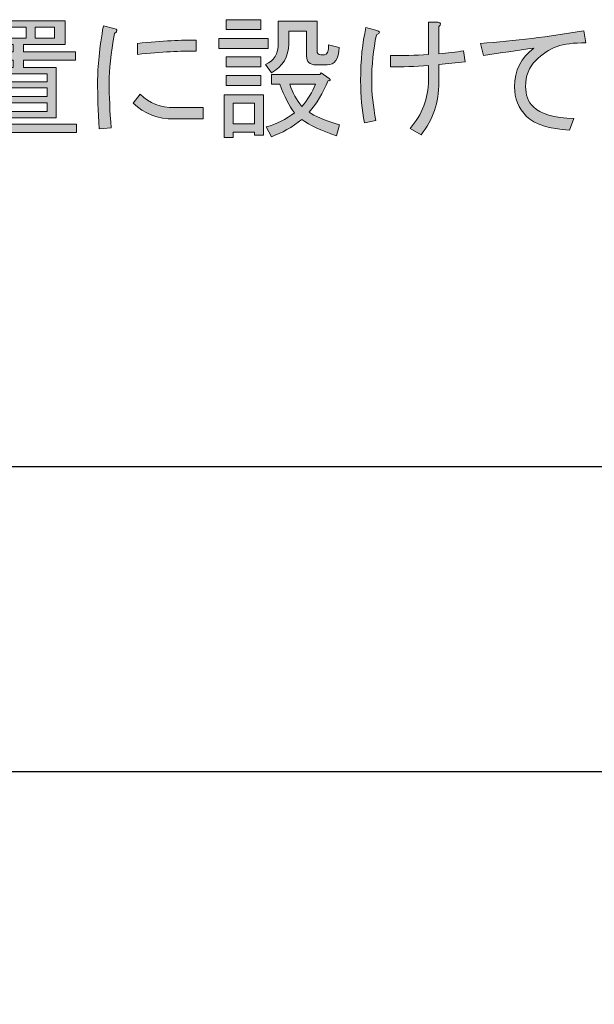
# Model space of a CAD drawing. Extents: x 140 to 1226, y 0 to 768.
# Drawn here: x 1032 to 1071, y 179 to 246 of the extents above; entities that cross this region are included whole.
import ezdxf

# ---------------------------------------------------------------- set-up
doc = ezdxf.new("R2010")
doc.units = 0
doc.header["$MEASUREMENT"] = 0
doc.layers.add('レイヤー 1', color=7, linetype='Continuous', lineweight=0)

# ---------------------------------------------------------------- blocks, each defined once
blk = doc.blocks.new('Block_262')
at = {"layer": 'レイヤー 1', "true_color": 0x231815, "transparency": 33554687}
h = blk.add_hatch(color=250, dxfattribs=at)
h.dxf.hatch_style = 2
edge = h.paths.add_edge_path()
edge.add_spline(control_points=[(1032.734, 244.943), (1032.734, 244.943), (1034.053, 244.943), (1034.053, 244.943), (1034.053, 244.943), (1034.053, 245.692), (1034.053, 245.692), (1034.053, 245.692), (1032.734, 245.692), (1032.734, 245.692), (1032.734, 245.692), (1032.734, 244.943), (1032.734, 244.943)], knot_values=[0, 0, 0, 0, 1, 1, 1, 2, 2, 2, 3, 3, 3, 4, 4, 4, 4], degree=3, periodic=0)
edge = h.paths.add_edge_path()
edge.add_spline(control_points=[(1032.129, 244.943), (1032.129, 244.943), (1032.129, 245.692), (1032.129, 245.692), (1032.129, 245.692), (1030.846, 245.692), (1030.846, 245.692), (1030.846, 245.692), (1030.846, 244.943), (1030.846, 244.943), (1030.846, 244.943), (1032.129, 244.943), (1032.129, 244.943)], knot_values=[0, 0, 0, 0, 1, 1, 1, 2, 2, 2, 3, 3, 3, 4, 4, 4, 4], degree=3, periodic=0)
edge = h.paths.add_edge_path()
edge.add_spline(control_points=[(1033.554, 239.955), (1033.554, 239.955), (1033.554, 240.561), (1033.554, 240.561), (1033.554, 240.561), (1030.312, 240.561), (1030.312, 240.561), (1030.312, 240.561), (1030.312, 239.955), (1030.312, 239.955), (1030.312, 239.955), (1033.554, 239.955), (1033.554, 239.955)], knot_values=[0, 0, 0, 0, 1, 1, 1, 2, 2, 2, 3, 3, 3, 4, 4, 4, 4], degree=3, periodic=0)
edge = h.paths.add_edge_path()
edge.add_spline(control_points=[(1033.554, 240.988), (1033.554, 240.988), (1033.554, 241.559), (1033.554, 241.559), (1033.554, 241.559), (1030.312, 241.559), (1030.312, 241.559), (1030.312, 241.559), (1030.312, 240.988), (1030.312, 240.988), (1030.312, 240.988), (1033.554, 240.988), (1033.554, 240.988)], knot_values=[0, 0, 0, 0, 1, 1, 1, 2, 2, 2, 3, 3, 3, 4, 4, 4, 4], degree=3, periodic=0)
edge = h.paths.add_edge_path()
edge.add_spline(control_points=[(1033.554, 241.986), (1033.554, 241.986), (1033.554, 242.521), (1033.554, 242.521), (1033.554, 242.521), (1030.312, 242.521), (1030.312, 242.521), (1030.312, 242.521), (1030.312, 241.986), (1030.312, 241.986), (1030.312, 241.986), (1033.554, 241.986), (1033.554, 241.986)], knot_values=[0, 0, 0, 0, 1, 1, 1, 2, 2, 2, 3, 3, 3, 4, 4, 4, 4], degree=3, periodic=0)
edge = h.paths.add_edge_path()
edge.add_spline(control_points=[(1030.24, 244.943), (1030.24, 244.943), (1030.24, 245.692), (1030.24, 245.692), (1030.24, 245.692), (1028.922, 245.692), (1028.922, 245.692), (1028.922, 245.692), (1028.922, 244.943), (1028.922, 244.943), (1028.922, 244.943), (1030.24, 244.943), (1030.24, 244.943)], knot_values=[0, 0, 0, 0, 1, 1, 1, 2, 2, 2, 3, 3, 3, 4, 4, 4, 4], degree=3, periodic=0)
edge = h.paths.add_edge_path()
edge.add_spline(control_points=[(1028.851, 239.1), (1028.851, 239.1), (1035.55, 239.1), (1035.55, 239.1), (1035.55, 239.1), (1035.55, 238.529), (1035.55, 238.529), (1035.55, 238.529), (1028.851, 238.529), (1028.851, 238.529), (1028.851, 238.529), (1028.851, 238.244), (1028.851, 238.244), (1028.851, 238.244), (1028.138, 238.244), (1028.138, 238.244), (1028.138, 238.244), (1028.138, 242.734), (1028.138, 242.734), (1028.138, 242.734), (1028.814, 242.734), (1028.814, 242.734), (1029.005, 242.71), (1029.017, 242.639), (1028.851, 242.521), (1028.851, 242.521), (1028.851, 239.1), (1028.851, 239.1)], knot_values=[0, 0, 0, 0, 1, 1, 1, 2, 2, 2, 3, 3, 3, 4, 4, 4, 5, 5, 5, 6, 6, 6, 7, 7, 7, 8, 8, 8, 9, 9, 9, 9], degree=3, periodic=0)
edge = h.paths.add_edge_path()
edge.add_spline(control_points=[(1028.209, 244.516), (1028.209, 244.516), (1028.209, 246.119), (1028.209, 246.119), (1028.209, 246.119), (1034.766, 246.119), (1034.766, 246.119), (1034.766, 246.119), (1034.766, 244.516), (1034.766, 244.516), (1034.766, 244.516), (1031.95, 244.516), (1031.95, 244.516), (1031.95, 244.516), (1031.95, 244.018), (1031.95, 244.018), (1031.95, 244.018), (1035.479, 244.018), (1035.479, 244.018), (1035.479, 244.018), (1035.479, 243.447), (1035.479, 243.447), (1035.479, 243.447), (1031.95, 243.447), (1031.95, 243.447), (1031.95, 243.447), (1031.95, 242.948), (1031.95, 242.948), (1031.95, 242.948), (1034.16, 242.948), (1034.16, 242.948), (1034.16, 242.948), (1034.16, 239.527), (1034.16, 239.527), (1034.16, 239.527), (1029.705, 239.527), (1029.705, 239.527), (1029.705, 239.527), (1029.705, 242.948), (1029.705, 242.948), (1029.705, 242.948), (1031.237, 242.948), (1031.237, 242.948), (1031.237, 242.948), (1031.237, 243.447), (1031.237, 243.447), (1031.237, 243.447), (1027.39, 243.447), (1027.39, 243.447), (1027.39, 243.447), (1027.39, 244.018), (1027.39, 244.018), (1027.39, 244.018), (1031.237, 244.018), (1031.237, 244.018), (1031.237, 244.018), (1031.237, 244.516), (1031.237, 244.516), (1031.237, 244.516), (1029.741, 244.516), (1029.741, 244.516), (1029.741, 244.516), (1028.209, 244.516), (1028.209, 244.516)], knot_values=[0, 0, 0, 0, 1, 1, 1, 2, 2, 2, 3, 3, 3, 4, 4, 4, 5, 5, 5, 6, 6, 6, 7, 7, 7, 8, 8, 8, 9, 9, 9, 10, 10, 10, 11, 11, 11, 12, 12, 12, 13, 13, 13, 14, 14, 14, 15, 15, 15, 16, 16, 16, 17, 17, 17, 18, 18, 18, 19, 19, 19, 20, 20, 20, 21, 21, 21, 21], degree=3, periodic=0)
h = blk.add_hatch(color=250, dxfattribs=at)
h.dxf.hatch_style = 2
edge = h.paths.add_edge_path()
edge.add_spline(control_points=[(1043.674, 244.053), (1042.652, 244.076), (1041.322, 244.005), (1039.683, 243.839), (1039.683, 243.839), (1039.683, 244.587), (1039.683, 244.587), (1041.394, 244.753), (1042.724, 244.824), (1043.674, 244.801), (1043.674, 244.801), (1043.674, 244.053), (1043.674, 244.053)], knot_values=[0, 0, 0, 0, 1, 1, 1, 2, 2, 2, 3, 3, 3, 4, 4, 4, 4], degree=3, periodic=0)
edge = h.paths.add_edge_path()
edge.add_spline(control_points=[(1042.177, 239.456), (1041.061, 239.456), (1040.134, 239.812), (1039.397, 240.525), (1039.397, 240.525), (1039.861, 241.131), (1039.861, 241.131), (1040.502, 240.513), (1041.274, 240.216), (1042.177, 240.24), (1042.177, 240.24), (1044.137, 240.24), (1044.137, 240.24), (1044.137, 240.24), (1044.137, 239.456), (1044.137, 239.456), (1044.137, 239.456), (1042.177, 239.456), (1042.177, 239.456)], knot_values=[0, 0, 0, 0, 1, 1, 1, 2, 2, 2, 3, 3, 3, 4, 4, 4, 5, 5, 5, 6, 6, 6, 6], degree=3, periodic=0)
edge = h.paths.add_edge_path()
edge.add_spline(control_points=[(1037.081, 238.779), (1037.01, 240.014), (1036.975, 241.071), (1036.975, 241.95), (1036.975, 243.02), (1037.104, 244.29), (1037.366, 245.763), (1037.366, 245.763), (1038.079, 245.585), (1038.079, 245.585), (1038.341, 245.537), (1038.353, 245.431), (1038.115, 245.265), (1037.877, 243.887), (1037.759, 242.781), (1037.759, 241.95), (1037.759, 241.023), (1037.806, 239.99), (1037.901, 238.851), (1037.901, 238.851), (1037.081, 238.779), (1037.081, 238.779)], knot_values=[0, 0, 0, 0, 1, 1, 1, 2, 2, 2, 3, 3, 3, 4, 4, 4, 5, 5, 5, 6, 6, 6, 7, 7, 7, 7], degree=3, periodic=0)
h = blk.add_hatch(color=250, dxfattribs=at)
h.dxf.hatch_style = 2
edge = h.paths.add_edge_path()
edge.add_spline(control_points=[(1051.763, 241.808), (1051.763, 241.808), (1050.017, 241.808), (1050.017, 241.808), (1050.207, 241.237), (1050.48, 240.738), (1050.836, 240.312), (1051.24, 240.786), (1051.549, 241.285), (1051.763, 241.808)], knot_values=[0, 0, 0, 0, 1, 1, 1, 2, 2, 2, 3, 3, 3, 3], degree=3, periodic=0)
edge = h.paths.add_edge_path()
edge.add_spline(control_points=[(1048.77, 241.808), (1048.77, 241.808), (1048.77, 242.484), (1048.77, 242.484), (1048.77, 242.484), (1052.048, 242.484), (1052.048, 242.484), (1052.048, 242.484), (1052.155, 242.592), (1052.155, 242.592), (1052.155, 242.592), (1052.689, 242.2), (1052.689, 242.2), (1052.808, 242.081), (1052.784, 242.033), (1052.618, 242.058), (1052.262, 241.202), (1051.834, 240.489), (1051.335, 239.919), (1051.668, 239.657), (1052.356, 239.372), (1053.402, 239.063), (1053.402, 239.063), (1053.188, 238.315), (1053.188, 238.315), (1052.143, 238.672), (1051.358, 239.04), (1050.836, 239.42), (1050.171, 238.898), (1049.482, 238.506), (1048.77, 238.244), (1048.77, 238.244), (1048.413, 238.922), (1048.413, 238.922), (1049.126, 239.111), (1049.768, 239.432), (1050.338, 239.884), (1049.981, 240.335), (1049.648, 240.976), (1049.34, 241.808), (1049.34, 241.808), (1048.77, 241.808), (1048.77, 241.808)], knot_values=[0, 0, 0, 0, 1, 1, 1, 2, 2, 2, 3, 3, 3, 4, 4, 4, 5, 5, 5, 6, 6, 6, 7, 7, 7, 8, 8, 8, 9, 9, 9, 10, 10, 10, 11, 11, 11, 12, 12, 12, 13, 13, 13, 14, 14, 14, 14], degree=3, periodic=0)
edge = h.paths.add_edge_path()
edge.add_spline(control_points=[(1049.232, 246.084), (1049.232, 246.084), (1051.87, 246.084), (1051.87, 246.084), (1051.87, 246.084), (1051.87, 244.088), (1051.87, 244.088), (1051.87, 243.897), (1051.953, 243.804), (1052.119, 243.804), (1052.119, 243.804), (1052.368, 243.804), (1052.368, 243.804), (1052.559, 243.804), (1052.653, 244.028), (1052.653, 244.48), (1052.653, 244.48), (1053.366, 244.302), (1053.366, 244.302), (1053.343, 243.519), (1053.069, 243.126), (1052.547, 243.126), (1052.547, 243.126), (1051.799, 243.126), (1051.799, 243.126), (1051.371, 243.126), (1051.157, 243.328), (1051.157, 243.732), (1051.157, 243.732), (1051.157, 245.407), (1051.157, 245.407), (1051.157, 245.407), (1049.945, 245.407), (1049.945, 245.407), (1049.945, 245.407), (1049.945, 244.552), (1049.945, 244.552), (1049.945, 243.673), (1049.554, 243.02), (1048.77, 242.592), (1048.77, 242.592), (1048.378, 243.162), (1048.378, 243.162), (1048.947, 243.376), (1049.232, 243.862), (1049.232, 244.623), (1049.232, 244.623), (1049.232, 246.084), (1049.232, 246.084)], knot_values=[0, 0, 0, 0, 1, 1, 1, 2, 2, 2, 3, 3, 3, 4, 4, 4, 5, 5, 5, 6, 6, 6, 7, 7, 7, 8, 8, 8, 9, 9, 9, 10, 10, 10, 11, 11, 11, 12, 12, 12, 13, 13, 13, 14, 14, 14, 15, 15, 15, 16, 16, 16, 16], degree=3, periodic=0)
edge = h.paths.add_edge_path()
edge.add_spline(control_points=[(1047.629, 240.525), (1047.629, 240.525), (1046.168, 240.525), (1046.168, 240.525), (1046.168, 240.525), (1046.168, 239.135), (1046.168, 239.135), (1046.168, 239.135), (1047.629, 239.135), (1047.629, 239.135), (1047.629, 239.135), (1047.629, 240.525), (1047.629, 240.525)], knot_values=[0, 0, 0, 0, 1, 1, 1, 2, 2, 2, 3, 3, 3, 4, 4, 4, 4], degree=3, periodic=0)
edge = h.paths.add_edge_path()
edge.add_spline(control_points=[(1048.057, 242.413), (1048.057, 242.413), (1048.057, 241.736), (1048.057, 241.736), (1048.057, 241.736), (1045.705, 241.736), (1045.705, 241.736), (1045.705, 241.736), (1045.705, 242.413), (1045.705, 242.413), (1045.705, 242.413), (1048.057, 242.413), (1048.057, 242.413)], knot_values=[0, 0, 0, 0, 1, 1, 1, 2, 2, 2, 3, 3, 3, 4, 4, 4, 4], degree=3, periodic=0)
edge = h.paths.add_edge_path()
edge.add_spline(control_points=[(1048.057, 243.661), (1048.057, 243.661), (1048.057, 242.983), (1048.057, 242.983), (1048.057, 242.983), (1045.705, 242.983), (1045.705, 242.983), (1045.705, 242.983), (1045.705, 243.661), (1045.705, 243.661), (1045.705, 243.661), (1048.057, 243.661), (1048.057, 243.661)], knot_values=[0, 0, 0, 0, 1, 1, 1, 2, 2, 2, 3, 3, 3, 4, 4, 4, 4], degree=3, periodic=0)
edge = h.paths.add_edge_path()
edge.add_spline(control_points=[(1048.057, 246.19), (1048.057, 246.19), (1048.057, 245.514), (1048.057, 245.514), (1048.057, 245.514), (1045.705, 245.514), (1045.705, 245.514), (1045.705, 245.514), (1045.705, 246.19), (1045.705, 246.19), (1045.705, 246.19), (1048.057, 246.19), (1048.057, 246.19)], knot_values=[0, 0, 0, 0, 1, 1, 1, 2, 2, 2, 3, 3, 3, 4, 4, 4, 4], degree=3, periodic=0)
edge = h.paths.add_edge_path()
edge.add_spline(control_points=[(1048.235, 238.352), (1048.235, 238.352), (1047.629, 238.352), (1047.629, 238.352), (1047.629, 238.352), (1047.629, 238.565), (1047.629, 238.565), (1047.629, 238.565), (1046.168, 238.565), (1046.168, 238.565), (1046.168, 238.565), (1046.168, 238.209), (1046.168, 238.209), (1046.168, 238.209), (1045.562, 238.209), (1045.562, 238.209), (1045.562, 238.209), (1045.562, 241.095), (1045.562, 241.095), (1045.562, 241.095), (1048.235, 241.095), (1048.235, 241.095), (1048.235, 241.095), (1048.235, 238.352), (1048.235, 238.352)], knot_values=[0, 0, 0, 0, 1, 1, 1, 2, 2, 2, 3, 3, 3, 4, 4, 4, 5, 5, 5, 6, 6, 6, 7, 7, 7, 8, 8, 8, 8], degree=3, periodic=0)
edge = h.paths.add_edge_path()
edge.add_spline(control_points=[(1048.556, 244.908), (1048.556, 244.908), (1048.556, 244.23), (1048.556, 244.23), (1048.556, 244.23), (1045.206, 244.23), (1045.206, 244.23), (1045.206, 244.23), (1045.206, 244.908), (1045.206, 244.908), (1045.206, 244.908), (1048.556, 244.908), (1048.556, 244.908)], knot_values=[0, 0, 0, 0, 1, 1, 1, 2, 2, 2, 3, 3, 3, 4, 4, 4, 4], degree=3, periodic=0)
h = blk.add_hatch(color=250, dxfattribs=at)
h.dxf.hatch_style = 2
edge = h.paths.add_edge_path()
edge.add_spline(control_points=[(1060.137, 241.95), (1060.137, 240.572), (1059.732, 239.385), (1058.926, 238.387), (1058.926, 238.387), (1058.177, 238.814), (1058.177, 238.814), (1059.009, 239.765), (1059.425, 240.857), (1059.425, 242.093), (1059.425, 242.093), (1059.425, 243.091), (1059.425, 243.091), (1058.521, 243.02), (1057.666, 242.983), (1056.858, 242.983), (1056.858, 242.983), (1056.858, 243.768), (1056.858, 243.768), (1057.666, 243.744), (1058.521, 243.768), (1059.425, 243.839), (1059.425, 243.839), (1059.425, 246.013), (1059.425, 246.013), (1059.425, 246.013), (1060.065, 246.013), (1060.065, 246.013), (1060.279, 245.965), (1060.303, 245.87), (1060.137, 245.728), (1060.137, 245.728), (1060.137, 243.875), (1060.137, 243.875), (1060.73, 243.922), (1061.289, 243.993), (1061.812, 244.088), (1061.812, 244.088), (1061.919, 243.34), (1061.919, 243.34), (1061.301, 243.269), (1060.707, 243.209), (1060.137, 243.162), (1060.137, 243.162), (1060.137, 241.95), (1060.137, 241.95)], knot_values=[0, 0, 0, 0, 1, 1, 1, 2, 2, 2, 3, 3, 3, 4, 4, 4, 5, 5, 5, 6, 6, 6, 7, 7, 7, 8, 8, 8, 9, 9, 9, 10, 10, 10, 11, 11, 11, 12, 12, 12, 13, 13, 13, 14, 14, 14, 15, 15, 15, 15], degree=3, periodic=0)
edge = h.paths.add_edge_path()
edge.add_spline(control_points=[(1055.184, 245.656), (1055.184, 245.656), (1055.861, 245.479), (1055.861, 245.479), (1056.169, 245.407), (1056.182, 245.3), (1055.896, 245.157), (1055.683, 244.136), (1055.576, 243.103), (1055.576, 242.058), (1055.576, 241.202), (1055.671, 240.299), (1055.861, 239.349), (1055.861, 239.349), (1055.077, 239.206), (1055.077, 239.206), (1054.91, 240.062), (1054.827, 241.012), (1054.827, 242.058), (1054.827, 243.435), (1054.946, 244.635), (1055.184, 245.656)], knot_values=[0, 0, 0, 0, 1, 1, 1, 2, 2, 2, 3, 3, 3, 4, 4, 4, 5, 5, 5, 6, 6, 6, 7, 7, 7, 7], degree=3, periodic=0)
h = blk.add_hatch(color=250, dxfattribs=at)
h.dxf.hatch_style = 2
edge = h.paths.add_edge_path()
edge.add_spline(control_points=[(1070.114, 244.623), (1069.283, 244.623), (1068.63, 244.539), (1068.155, 244.373), (1067.632, 244.183), (1067.145, 243.862), (1066.693, 243.411), (1066.242, 242.96), (1066.017, 242.378), (1066.017, 241.665), (1066.017, 241.095), (1066.195, 240.632), (1066.552, 240.275), (1067.026, 239.8), (1067.941, 239.539), (1069.295, 239.491), (1069.295, 239.491), (1069.01, 238.708), (1069.01, 238.708), (1067.608, 238.779), (1066.634, 239.087), (1066.088, 239.634), (1065.541, 240.181), (1065.269, 240.846), (1065.269, 241.63), (1065.269, 242.746), (1065.708, 243.625), (1066.587, 244.267), (1065.47, 244.1), (1064.33, 243.934), (1063.166, 243.768), (1063.166, 243.768), (1062.952, 244.587), (1062.952, 244.587), (1065.28, 244.753), (1067.62, 245.038), (1069.972, 245.442), (1069.972, 245.442), (1070.114, 244.623), (1070.114, 244.623)], knot_values=[0, 0, 0, 0, 1, 1, 1, 2, 2, 2, 3, 3, 3, 4, 4, 4, 5, 5, 5, 6, 6, 6, 7, 7, 7, 8, 8, 8, 9, 9, 9, 10, 10, 10, 11, 11, 11, 12, 12, 12, 13, 13, 13, 13], degree=3, periodic=0)
at = {"layer": 'レイヤー 1'}
for points, knots in [([(1028.209, 244.516), (1028.209, 244.516), (1028.209, 246.119), (1028.209, 246.119), (1028.209, 246.119), (1034.766, 246.119), (1034.766, 246.119), (1034.766, 246.119), (1034.766, 244.516), (1034.766, 244.516), (1034.766, 244.516), (1031.95, 244.516), (1031.95, 244.516), (1031.95, 244.516), (1031.95, 244.018), (1031.95, 244.018), (1031.95, 244.018), (1035.479, 244.018), (1035.479, 244.018), (1035.479, 244.018), (1035.479, 243.447), (1035.479, 243.447), (1035.479, 243.447), (1031.95, 243.447), (1031.95, 243.447), (1031.95, 243.447), (1031.95, 242.948), (1031.95, 242.948), (1031.95, 242.948), (1034.16, 242.948), (1034.16, 242.948), (1034.16, 242.948), (1034.16, 239.527), (1034.16, 239.527), (1034.16, 239.527), (1029.705, 239.527), (1029.705, 239.527), (1029.705, 239.527), (1029.705, 242.948), (1029.705, 242.948), (1029.705, 242.948), (1031.237, 242.948), (1031.237, 242.948), (1031.237, 242.948), (1031.237, 243.447), (1031.237, 243.447), (1031.237, 243.447), (1027.39, 243.447), (1027.39, 243.447), (1027.39, 243.447), (1027.39, 244.018), (1027.39, 244.018), (1027.39, 244.018), (1031.237, 244.018), (1031.237, 244.018), (1031.237, 244.018), (1031.237, 244.516), (1031.237, 244.516), (1031.237, 244.516), (1029.741, 244.516), (1029.741, 244.516), (1029.741, 244.516), (1028.209, 244.516), (1028.209, 244.516)], [0, 0, 0, 0, 1, 1, 1, 2, 2, 2, 3, 3, 3, 4, 4, 4, 5, 5, 5, 6, 6, 6, 7, 7, 7, 8, 8, 8, 9, 9, 9, 10, 10, 10, 11, 11, 11, 12, 12, 12, 13, 13, 13, 14, 14, 14, 15, 15, 15, 16, 16, 16, 17, 17, 17, 18, 18, 18, 19, 19, 19, 20, 20, 20, 21, 21, 21, 21]), ([(1037.081, 238.779), (1037.01, 240.014), (1036.975, 241.071), (1036.975, 241.95), (1036.975, 243.02), (1037.104, 244.29), (1037.366, 245.763), (1037.366, 245.763), (1038.079, 245.585), (1038.079, 245.585), (1038.341, 245.537), (1038.353, 245.431), (1038.115, 245.265), (1037.877, 243.887), (1037.759, 242.781), (1037.759, 241.95), (1037.759, 241.023), (1037.806, 239.99), (1037.901, 238.851), (1037.901, 238.851), (1037.081, 238.779), (1037.081, 238.779)], [0, 0, 0, 0, 1, 1, 1, 2, 2, 2, 3, 3, 3, 4, 4, 4, 5, 5, 5, 6, 6, 6, 7, 7, 7, 7]), ([(1048.057, 246.19), (1048.057, 246.19), (1048.057, 245.514), (1048.057, 245.514), (1048.057, 245.514), (1045.705, 245.514), (1045.705, 245.514), (1045.705, 245.514), (1045.705, 246.19), (1045.705, 246.19), (1045.705, 246.19), (1048.057, 246.19), (1048.057, 246.19)], [0, 0, 0, 0, 1, 1, 1, 2, 2, 2, 3, 3, 3, 4, 4, 4, 4]), ([(1049.232, 246.084), (1049.232, 246.084), (1051.87, 246.084), (1051.87, 246.084), (1051.87, 246.084), (1051.87, 244.088), (1051.87, 244.088), (1051.87, 243.897), (1051.953, 243.804), (1052.119, 243.804), (1052.119, 243.804), (1052.368, 243.804), (1052.368, 243.804), (1052.559, 243.804), (1052.653, 244.028), (1052.653, 244.48), (1052.653, 244.48), (1053.366, 244.302), (1053.366, 244.302), (1053.343, 243.519), (1053.069, 243.126), (1052.547, 243.126), (1052.547, 243.126), (1051.799, 243.126), (1051.799, 243.126), (1051.371, 243.126), (1051.157, 243.328), (1051.157, 243.732), (1051.157, 243.732), (1051.157, 245.407), (1051.157, 245.407), (1051.157, 245.407), (1049.945, 245.407), (1049.945, 245.407), (1049.945, 245.407), (1049.945, 244.552), (1049.945, 244.552), (1049.945, 243.673), (1049.554, 243.02), (1048.77, 242.592), (1048.77, 242.592), (1048.378, 243.162), (1048.378, 243.162), (1048.947, 243.376), (1049.232, 243.862), (1049.232, 244.623), (1049.232, 244.623), (1049.232, 246.084), (1049.232, 246.084)], [0, 0, 0, 0, 1, 1, 1, 2, 2, 2, 3, 3, 3, 4, 4, 4, 5, 5, 5, 6, 6, 6, 7, 7, 7, 8, 8, 8, 9, 9, 9, 10, 10, 10, 11, 11, 11, 12, 12, 12, 13, 13, 13, 14, 14, 14, 15, 15, 15, 16, 16, 16, 16]), ([(1060.137, 241.95), (1060.137, 240.572), (1059.732, 239.385), (1058.926, 238.387), (1058.926, 238.387), (1058.177, 238.814), (1058.177, 238.814), (1059.009, 239.765), (1059.425, 240.857), (1059.425, 242.093), (1059.425, 242.093), (1059.425, 243.091), (1059.425, 243.091), (1058.521, 243.02), (1057.666, 242.983), (1056.858, 242.983), (1056.858, 242.983), (1056.858, 243.768), (1056.858, 243.768), (1057.666, 243.744), (1058.521, 243.768), (1059.425, 243.839), (1059.425, 243.839), (1059.425, 246.013), (1059.425, 246.013), (1059.425, 246.013), (1060.065, 246.013), (1060.065, 246.013), (1060.279, 245.965), (1060.303, 245.87), (1060.137, 245.728), (1060.137, 245.728), (1060.137, 243.875), (1060.137, 243.875), (1060.73, 243.922), (1061.289, 243.993), (1061.812, 244.088), (1061.812, 244.088), (1061.919, 243.34), (1061.919, 243.34), (1061.301, 243.269), (1060.707, 243.209), (1060.137, 243.162), (1060.137, 243.162), (1060.137, 241.95), (1060.137, 241.95)], [0, 0, 0, 0, 1, 1, 1, 2, 2, 2, 3, 3, 3, 4, 4, 4, 5, 5, 5, 6, 6, 6, 7, 7, 7, 8, 8, 8, 9, 9, 9, 10, 10, 10, 11, 11, 11, 12, 12, 12, 13, 13, 13, 14, 14, 14, 15, 15, 15, 15]), ([(1032.129, 244.943), (1032.129, 244.943), (1032.129, 245.692), (1032.129, 245.692), (1032.129, 245.692), (1030.846, 245.692), (1030.846, 245.692), (1030.846, 245.692), (1030.846, 244.943), (1030.846, 244.943), (1030.846, 244.943), (1032.129, 244.943), (1032.129, 244.943)], [0, 0, 0, 0, 1, 1, 1, 2, 2, 2, 3, 3, 3, 4, 4, 4, 4]), ([(1032.734, 244.943), (1032.734, 244.943), (1034.053, 244.943), (1034.053, 244.943), (1034.053, 244.943), (1034.053, 245.692), (1034.053, 245.692), (1034.053, 245.692), (1032.734, 245.692), (1032.734, 245.692), (1032.734, 245.692), (1032.734, 244.943), (1032.734, 244.943)], [0, 0, 0, 0, 1, 1, 1, 2, 2, 2, 3, 3, 3, 4, 4, 4, 4]), ([(1055.184, 245.656), (1055.184, 245.656), (1055.861, 245.479), (1055.861, 245.479), (1056.169, 245.407), (1056.182, 245.3), (1055.896, 245.157), (1055.683, 244.136), (1055.576, 243.103), (1055.576, 242.058), (1055.576, 241.202), (1055.671, 240.299), (1055.861, 239.349), (1055.861, 239.349), (1055.077, 239.206), (1055.077, 239.206), (1054.91, 240.062), (1054.827, 241.012), (1054.827, 242.058), (1054.827, 243.435), (1054.946, 244.635), (1055.184, 245.656)], [0, 0, 0, 0, 1, 1, 1, 2, 2, 2, 3, 3, 3, 4, 4, 4, 5, 5, 5, 6, 6, 6, 7, 7, 7, 7]), ([(1070.114, 244.623), (1069.283, 244.623), (1068.63, 244.539), (1068.155, 244.373), (1067.632, 244.183), (1067.145, 243.862), (1066.693, 243.411), (1066.242, 242.96), (1066.017, 242.378), (1066.017, 241.665), (1066.017, 241.095), (1066.195, 240.632), (1066.552, 240.275), (1067.026, 239.8), (1067.941, 239.539), (1069.295, 239.491), (1069.295, 239.491), (1069.01, 238.708), (1069.01, 238.708), (1067.608, 238.779), (1066.634, 239.087), (1066.088, 239.634), (1065.541, 240.181), (1065.269, 240.846), (1065.269, 241.63), (1065.269, 242.746), (1065.708, 243.625), (1066.587, 244.267), (1065.47, 244.1), (1064.33, 243.934), (1063.166, 243.768), (1063.166, 243.768), (1062.952, 244.587), (1062.952, 244.587), (1065.28, 244.753), (1067.62, 245.038), (1069.972, 245.442), (1069.972, 245.442), (1070.114, 244.623), (1070.114, 244.623)], [0, 0, 0, 0, 1, 1, 1, 2, 2, 2, 3, 3, 3, 4, 4, 4, 5, 5, 5, 6, 6, 6, 7, 7, 7, 8, 8, 8, 9, 9, 9, 10, 10, 10, 11, 11, 11, 12, 12, 12, 13, 13, 13, 13]), ([(1043.674, 244.053), (1042.652, 244.076), (1041.322, 244.005), (1039.683, 243.839), (1039.683, 243.839), (1039.683, 244.587), (1039.683, 244.587), (1041.394, 244.753), (1042.724, 244.824), (1043.674, 244.801), (1043.674, 244.801), (1043.674, 244.053), (1043.674, 244.053)], [0, 0, 0, 0, 1, 1, 1, 2, 2, 2, 3, 3, 3, 4, 4, 4, 4]), ([(1048.556, 244.908), (1048.556, 244.908), (1048.556, 244.23), (1048.556, 244.23), (1048.556, 244.23), (1045.206, 244.23), (1045.206, 244.23), (1045.206, 244.23), (1045.206, 244.908), (1045.206, 244.908), (1045.206, 244.908), (1048.556, 244.908), (1048.556, 244.908)], [0, 0, 0, 0, 1, 1, 1, 2, 2, 2, 3, 3, 3, 4, 4, 4, 4]), ([(1048.057, 243.661), (1048.057, 243.661), (1048.057, 242.983), (1048.057, 242.983), (1048.057, 242.983), (1045.705, 242.983), (1045.705, 242.983), (1045.705, 242.983), (1045.705, 243.661), (1045.705, 243.661), (1045.705, 243.661), (1048.057, 243.661), (1048.057, 243.661)], [0, 0, 0, 0, 1, 1, 1, 2, 2, 2, 3, 3, 3, 4, 4, 4, 4]), ([(1028.851, 239.1), (1028.851, 239.1), (1035.55, 239.1), (1035.55, 239.1), (1035.55, 239.1), (1035.55, 238.529), (1035.55, 238.529), (1035.55, 238.529), (1028.851, 238.529), (1028.851, 238.529), (1028.851, 238.529), (1028.851, 238.244), (1028.851, 238.244), (1028.851, 238.244), (1028.138, 238.244), (1028.138, 238.244), (1028.138, 238.244), (1028.138, 242.734), (1028.138, 242.734), (1028.138, 242.734), (1028.814, 242.734), (1028.814, 242.734), (1029.005, 242.71), (1029.017, 242.639), (1028.851, 242.521), (1028.851, 242.521), (1028.851, 239.1), (1028.851, 239.1)], [0, 0, 0, 0, 1, 1, 1, 2, 2, 2, 3, 3, 3, 4, 4, 4, 5, 5, 5, 6, 6, 6, 7, 7, 7, 8, 8, 8, 9, 9, 9, 9]), ([(1033.554, 241.986), (1033.554, 241.986), (1033.554, 242.521), (1033.554, 242.521), (1033.554, 242.521), (1030.312, 242.521), (1030.312, 242.521), (1030.312, 242.521), (1030.312, 241.986), (1030.312, 241.986), (1030.312, 241.986), (1033.554, 241.986), (1033.554, 241.986)], [0, 0, 0, 0, 1, 1, 1, 2, 2, 2, 3, 3, 3, 4, 4, 4, 4]), ([(1048.057, 242.413), (1048.057, 242.413), (1048.057, 241.736), (1048.057, 241.736), (1048.057, 241.736), (1045.705, 241.736), (1045.705, 241.736), (1045.705, 241.736), (1045.705, 242.413), (1045.705, 242.413), (1045.705, 242.413), (1048.057, 242.413), (1048.057, 242.413)], [0, 0, 0, 0, 1, 1, 1, 2, 2, 2, 3, 3, 3, 4, 4, 4, 4]), ([(1048.77, 241.808), (1048.77, 241.808), (1048.77, 242.484), (1048.77, 242.484), (1048.77, 242.484), (1052.048, 242.484), (1052.048, 242.484), (1052.048, 242.484), (1052.155, 242.592), (1052.155, 242.592), (1052.155, 242.592), (1052.689, 242.2), (1052.689, 242.2), (1052.808, 242.081), (1052.784, 242.033), (1052.618, 242.058), (1052.262, 241.202), (1051.834, 240.489), (1051.335, 239.919), (1051.668, 239.657), (1052.356, 239.372), (1053.402, 239.063), (1053.402, 239.063), (1053.188, 238.315), (1053.188, 238.315), (1052.143, 238.672), (1051.358, 239.04), (1050.836, 239.42), (1050.171, 238.898), (1049.482, 238.506), (1048.77, 238.244), (1048.77, 238.244), (1048.413, 238.922), (1048.413, 238.922), (1049.126, 239.111), (1049.768, 239.432), (1050.338, 239.884), (1049.981, 240.335), (1049.648, 240.976), (1049.34, 241.808), (1049.34, 241.808), (1048.77, 241.808), (1048.77, 241.808)], [0, 0, 0, 0, 1, 1, 1, 2, 2, 2, 3, 3, 3, 4, 4, 4, 5, 5, 5, 6, 6, 6, 7, 7, 7, 8, 8, 8, 9, 9, 9, 10, 10, 10, 11, 11, 11, 12, 12, 12, 13, 13, 13, 14, 14, 14, 14]), ([(1051.763, 241.808), (1051.763, 241.808), (1050.017, 241.808), (1050.017, 241.808), (1050.207, 241.237), (1050.48, 240.738), (1050.836, 240.312), (1051.24, 240.786), (1051.549, 241.285), (1051.763, 241.808)], [0, 0, 0, 0, 1, 1, 1, 2, 2, 2, 3, 3, 3, 3]), ([(1033.554, 240.988), (1033.554, 240.988), (1033.554, 241.559), (1033.554, 241.559), (1033.554, 241.559), (1030.312, 241.559), (1030.312, 241.559), (1030.312, 241.559), (1030.312, 240.988), (1030.312, 240.988), (1030.312, 240.988), (1033.554, 240.988), (1033.554, 240.988)], [0, 0, 0, 0, 1, 1, 1, 2, 2, 2, 3, 3, 3, 4, 4, 4, 4]), ([(1042.177, 239.456), (1041.061, 239.456), (1040.134, 239.812), (1039.397, 240.525), (1039.397, 240.525), (1039.861, 241.131), (1039.861, 241.131), (1040.502, 240.513), (1041.274, 240.216), (1042.177, 240.24), (1042.177, 240.24), (1044.137, 240.24), (1044.137, 240.24), (1044.137, 240.24), (1044.137, 239.456), (1044.137, 239.456), (1044.137, 239.456), (1042.177, 239.456), (1042.177, 239.456)], [0, 0, 0, 0, 1, 1, 1, 2, 2, 2, 3, 3, 3, 4, 4, 4, 5, 5, 5, 6, 6, 6, 6]), ([(1048.235, 238.352), (1048.235, 238.352), (1047.629, 238.352), (1047.629, 238.352), (1047.629, 238.352), (1047.629, 238.565), (1047.629, 238.565), (1047.629, 238.565), (1046.168, 238.565), (1046.168, 238.565), (1046.168, 238.565), (1046.168, 238.209), (1046.168, 238.209), (1046.168, 238.209), (1045.562, 238.209), (1045.562, 238.209), (1045.562, 238.209), (1045.562, 241.095), (1045.562, 241.095), (1045.562, 241.095), (1048.235, 241.095), (1048.235, 241.095), (1048.235, 241.095), (1048.235, 238.352), (1048.235, 238.352)], [0, 0, 0, 0, 1, 1, 1, 2, 2, 2, 3, 3, 3, 4, 4, 4, 5, 5, 5, 6, 6, 6, 7, 7, 7, 8, 8, 8, 8]), ([(1033.554, 239.955), (1033.554, 239.955), (1033.554, 240.561), (1033.554, 240.561), (1033.554, 240.561), (1030.312, 240.561), (1030.312, 240.561), (1030.312, 240.561), (1030.312, 239.955), (1030.312, 239.955), (1030.312, 239.955), (1033.554, 239.955), (1033.554, 239.955)], [0, 0, 0, 0, 1, 1, 1, 2, 2, 2, 3, 3, 3, 4, 4, 4, 4]), ([(1047.629, 240.525), (1047.629, 240.525), (1046.168, 240.525), (1046.168, 240.525), (1046.168, 240.525), (1046.168, 239.135), (1046.168, 239.135), (1046.168, 239.135), (1047.629, 239.135), (1047.629, 239.135), (1047.629, 239.135), (1047.629, 240.525), (1047.629, 240.525)], [0, 0, 0, 0, 1, 1, 1, 2, 2, 2, 3, 3, 3, 4, 4, 4, 4])]:
    blk.add_open_spline(points, degree=3, knots=knots, dxfattribs=at)
blk = doc.blocks.new('Block_261')
at = {"layer": 'レイヤー 1'}
blk.add_blockref('Block_262', (0, 0), dxfattribs=at)

msp = doc.modelspace()

# ---------------------------------------------------------------- linework, layer by layer
at = {"layer": 'レイヤー 1', "color": 250, "lineweight": 30, "true_color": 0x231815}
msp.add_line((859.69, 195.213), (1113.104, 195.213), dxfattribs=at)
msp.add_lwpolyline([(1113.104, 112.466), (859.69, 112.466), (859.69, 215.899), (1113.104, 215.899)], close=True, dxfattribs=at)

# ---------------------------------------------------------------- block references
at = {"layer": 'レイヤー 1'}
msp.add_blockref('Block_261', (0, 0), dxfattribs=at)

doc.saveas('drawing.dxf')
